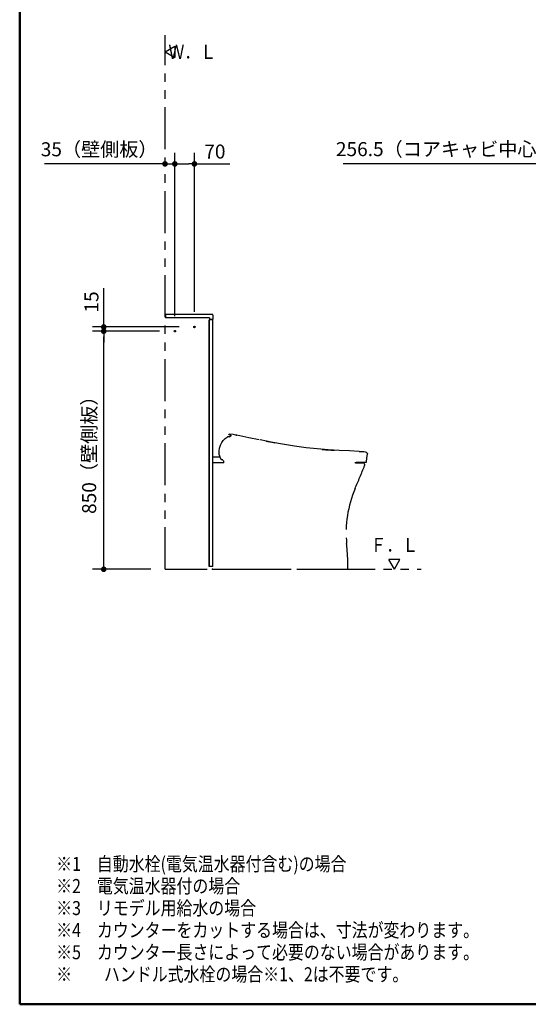
# Model space of a CAD drawing. Units: millimetres. Extents: x -395 to 1, y 0 to 254000.
# Drawn here: x -395 to -304, y 10 to 186 of the extents above; entities that cross this region are included whole.
import ezdxf

# ---------------------------------------------------------------- set-up
doc = ezdxf.new("R2010")
doc.units = ezdxf.units.MM
doc.linetypes.add('CENTER', pattern=[12, 7.5, -1.5, 1.5, -1.5])
doc.linetypes.add('PHANTOM', pattern=[15, 7.5, -1.5, 1.5, -1.5, 1.5, -1.5])
doc.layers.add('AV', color=7, linetype='Continuous')
doc.styles.get("Standard").update_dxf_attribs({"font": 'ROMANS', "bigfont": 'BIGFONT'})
doc.dimstyles.new('ISO-25', dxfattribs={"dimtxt": 2.5, "dimasz": 2.5, "dimexe": 1.25, "dimexo": 0.625, "dimtad": 1, "dimtxsty": 'Standard', "dimcen": 2.5, "dimadec": 0, "dimazin": 0, "dimtfac": 1, "dimtmove": 0, "dimatfit": 3, "dimfxl": 1, "dimarcsym": 0})

# ---------------------------------------------------------------- blocks, each defined once
blk = doc.blocks.new('VIS-UWCBC-L0002')
at = {"color": 0, "linetype": 'Continuous'}
for p, q in [((-369.06, 180), (-367.32, 181)), ((-369.06, 180), (-367.32, 179)), ((-367.32, 181), (-367.32, 179))]:
    blk.add_line(p, q, dxfattribs=at)
blk = doc.blocks.new('VIS-UWCBC-L0003')
at = {"color": 0, "linetype": 'Continuous'}
for p, q in [((-327.13, 89.37), (-329.13, 89.37)), ((-328.13, 87.64), (-329.13, 89.37)), ((-328.13, 87.64), (-327.13, 89.37))]:
    blk.add_line(p, q, dxfattribs=at)
blk = doc.blocks.new('VIS-UWCBC-L0024')
at = {"color": 20, "linetype": 'PHANTOM'}
for p, q in [((-359.23, 107.67), (-360.56, 107.66)), ((-335.07, 106.64), (-333.76, 106.64)), ((-360.56, 87.64), (-336.41, 87.64))]:
    blk.add_line(p, q, dxfattribs=at)
at = {"color": 112, "linetype": 'PHANTOM'}
for p, q in [((-358.64, 107.02), (-358.64, 106.71)), ((-358.61, 106.69), (-358.59, 106.69)), ((-358.56, 106.69), (-358.59, 106.69)), ((-358.54, 106.64), (-358.54, 106.66)), ((-335.07, 106.64), (-335.17, 106.64)), ((-334.94, 106.71), (-334.94, 106.72)), ((-334.92, 106.77), (-334.92, 106.79))]:
    blk.add_line(p, q, dxfattribs=at)
for points in [[(-359.33, 109.24), (-359.18, 109.77), (-358.94, 110.25), (-358.66, 110.63), (-358.33, 110.96), (-357.97, 111.25)], [(-357.97, 111.25), (-357.83, 111.32), (-357.63, 111.32)], [(-357.67, 111.71), (-357.68, 111.72), (-357.69, 111.73), (-357.68, 111.75), (-357.68, 111.75)], [(-357.68, 111.75), (-357.62, 111.78), (-357.55, 111.79)], [(-357.67, 111.71), (-357.67, 111.71), (-357.66, 111.7), (-357.45, 111.59)], [(-357.63, 111.32), (-357.52, 111.3)], [(-356.4, 111.61), (-356.9, 111.71), (-357.55, 111.79)], [(-357.52, 111.3), (-357.34, 111.44)], [(-357.45, 111.59), (-357.39, 111.56), (-357.25, 111.51)], [(-357.34, 111.44), (-357.28, 111.48), (-357.26, 111.5), (-357.25, 111.51), (-357.25, 111.52), (-357.25, 111.52)], [(-357.34, 111.44), (-357.34, 111.44), (-357.34, 111.44)], [(-356.43, 111.62), (-356.41, 111.61), (-356.39, 111.61)], [(-356.43, 111.62), (-356.43, 111.62), (-356.43, 111.62), (-356.43, 111.62)], [(-356.39, 111.61), (-356.41, 111.61), (-356.43, 111.62)], [(-356.39, 111.61), (-356.41, 111.61), (-356.41, 111.61), (-356.41, 111.61), (-356.41, 111.61), (-356.41, 111.61), (-356.41, 111.61), (-356.41, 111.61), (-356.41, 111.61), (-356.41, 111.61), (-356.41, 111.61), (-356.41, 111.61), (-356.39, 111.61)], [(-356.4, 111.61), (-356.4, 111.61), (-356.4, 111.61)], [(-356.4, 111.61), (-356.4, 111.61), (-356.39, 111.61)], [(-356.39, 111.61), (-356.39, 111.61), (-356.4, 111.61)], [(-356.4, 111.61), (-356.4, 111.61), (-356.4, 111.61)], [(-356.4, 111.61), (-356.4, 111.61), (-356.4, 111.61), (-356.39, 111.61)], [(-356.39, 111.61), (-356.4, 111.61), (-356.4, 111.61), (-356.4, 111.61)], [(-356.36, 111.6), (-356.37, 111.61), (-356.39, 111.61)], [(-356.39, 111.61), (-356.39, 111.61), (-356.39, 111.61)], [(-356.39, 111.61), (-356.39, 111.61), (-356.39, 111.61), (-356.39, 111.61), (-356.39, 111.61)], [(-356.39, 111.61), (-356.34, 111.6), (-356.28, 111.59)], [(-356.39, 111.61), (-356.39, 111.61), (-356.39, 111.61)], [(-356.37, 111.61), (-356.37, 111.61), (-356.38, 111.61), (-356.38, 111.61), (-356.39, 111.61)], [(-356.39, 111.61), (-356.37, 111.61), (-356.36, 111.6)], [(-356.39, 111.61), (-356.39, 111.61), (-356.39, 111.61), (-356.39, 111.61), (-356.39, 111.61)], [(-356.39, 111.61), (-356.39, 111.61), (-356.39, 111.61)], [(-356.39, 111.61), (-356.39, 111.61), (-356.39, 111.61)], [(-356.39, 111.61), (-356.39, 111.61)], [(-356.37, 111.61), (-356.37, 111.61), (-356.38, 111.61), (-356.38, 111.61), (-356.39, 111.61)], [(-356.39, 111.61), (-356.39, 111.61), (-356.39, 111.61)], [(-356.39, 111.61), (-356.38, 111.61), (-356.38, 111.61), (-356.37, 111.61), (-356.36, 111.6)], [(-356.39, 111.61), (-356.39, 111.61), (-356.39, 111.61)], [(-356.28, 111.59), (-356.32, 111.6), (-356.39, 111.61)], [(-356.39, 111.61), (-356.39, 111.61), (-356.39, 111.61)], [(-356.39, 111.61), (-356.39, 111.61), (-356.39, 111.61)], [(-356.39, 111.61), (-356.39, 111.61), (-356.39, 111.61)], [(-356.39, 111.61), (-356.39, 111.61), (-356.39, 111.61)], [(-356.37, 111.61), (-356.36, 111.6), (-356.36, 111.6)], [(-356.36, 111.6), (-356.36, 111.6), (-356.37, 111.61)], [(-356.3, 111.59), (-356.32, 111.6), (-356.33, 111.6), (-356.34, 111.6), (-356.37, 111.61)], [(-356.36, 111.6), (-356.36, 111.6), (-356.36, 111.6)], [(-356.36, 111.6), (-356.36, 111.6), (-356.36, 111.6)], [(-356.31, 111.59), (-356.32, 111.6), (-356.33, 111.6), (-356.34, 111.6), (-356.36, 111.6)], [(-356.3, 111.59), (-356.32, 111.6), (-356.35, 111.6)], [(-356.31, 111.59), (-356.29, 111.59), (-356.27, 111.59), (-356.25, 111.58), (-356.24, 111.58)], [(-356.24, 111.58), (-356.25, 111.58), (-356.26, 111.58), (-356.28, 111.59), (-356.31, 111.59)], [(-356.27, 111.59), (-356.28, 111.59), (-356.28, 111.59), (-356.29, 111.59), (-356.3, 111.59)], [(-356.3, 111.59), (-356.3, 111.59), (-356.29, 111.59), (-356.28, 111.59), (-356.27, 111.59)], [(-356.26, 111.58), (-356.26, 111.58), (-356.27, 111.59), (-356.27, 111.59), (-356.28, 111.59)], [(-356.28, 111.59), (-356.27, 111.59), (-356.27, 111.59), (-356.26, 111.59), (-356.26, 111.58)], [(-356.27, 111.59), (-356.26, 111.58), (-356.26, 111.58), (-356.26, 111.58), (-356.26, 111.58), (-356.26, 111.58), (-356.26, 111.58), (-356.26, 111.58), (-356.26, 111.58), (-356.26, 111.58), (-356.26, 111.58), (-356.26, 111.58), (-356.27, 111.59)], [(-356.26, 111.58), (-356.26, 111.58), (-356.26, 111.58)], [(-356.24, 111.58), (-356.25, 111.58), (-356.26, 111.58)], [(-356.26, 111.58), (-356.25, 111.58), (-356.24, 111.58)], [(-356.26, 111.58), (-356.26, 111.58), (-356.26, 111.58)], [(-356.24, 111.58), (-356.24, 111.58), (-356.24, 111.58)], [(-356.24, 111.58), (-356.23, 111.58), (-356.23, 111.58), (-356.23, 111.58), (-356.23, 111.58), (-356.23, 111.58), (-356.23, 111.58), (-356.23, 111.58), (-356.23, 111.58), (-356.23, 111.58), (-356.24, 111.58)], [(-356.24, 111.58), (-356.23, 111.58), (-356.23, 111.58), (-356.23, 111.58), (-356.23, 111.58), (-356.23, 111.58), (-356.23, 111.58), (-356.23, 111.58), (-356.23, 111.58), (-356.23, 111.58), (-356.23, 111.58), (-356.24, 111.58)], [(-352.26, 110.76), (-354.08, 111.13), (-355.19, 111.37), (-356.24, 111.58)], [(-348.1, 109.96), (-349.82, 110.28), (-352.06, 110.72)], [(-359.39, 108.41), (-359.38, 108.78), (-359.33, 109.24)], [(-351, 110.51), (-350.69, 110.44), (-350.33, 110.37), (-349.99, 110.31), (-349.7, 110.25), (-349.53, 110.22)], [(-334.38, 108.69), (-336.15, 108.76), (-338, 108.84), (-339.95, 108.96), (-341.88, 109.12), (-343.89, 109.33), (-345.96, 109.61), (-348.1, 109.96)], [(-341, 109.04), (-340.9, 109.03), (-340.72, 109.02), (-340.43, 108.99), (-340.09, 108.97), (-339.73, 108.94), (-339.38, 108.92), (-339.08, 108.9), (-338.89, 108.89), (-338.82, 108.89)], [(-359.36, 108.39), (-359.38, 108.4), (-359.39, 108.41)], [(-359.39, 108.36), (-359.38, 108.38), (-359.36, 108.39)], [(-359.39, 108.19), (-359.39, 108.27), (-359.39, 108.36)], [(-359.37, 108.09), (-359.38, 108.13), (-359.39, 108.19)], [(-359.37, 108.09), (-359.25, 107.74), (-359.1, 107.29)], [(-359.1, 107.29), (-359.05, 107.26)], [(-359.05, 107.26), (-358.78, 107.25)], [(-358.7, 107.02), (-358.73, 107.12), (-358.78, 107.25)], [(-334.4, 108.69), (-334.27, 108.69), (-334.12, 108.68)], [(-334.38, 108.69), (-334.26, 108.69), (-334.12, 108.68)], [(-334.12, 108.68), (-333.58, 108.64), (-333.35, 108.59), (-333.14, 108.52), (-332.96, 108.38)], [(-333.08, 106.83), (-333.01, 107.45), (-332.92, 108.23)], [(-332.96, 108.38), (-332.92, 108.32), (-332.92, 108.23)], [(-358.54, 106.64), (-360.56, 106.64)], [(-358.64, 107.02), (-358.66, 107.02), (-358.67, 107.02), (-358.68, 107.02), (-358.7, 107.02)], [(-334.92, 106.79), (-333.13, 106.79)]]:
    blk.add_lwpolyline(points, dxfattribs=at)
for centre, radius, start, end in [((-358.61, 106.71), 0.025, 180, 270), ((-358.56, 106.66), 0.025, 0, 90), ((-335.07, 106.79), 0.15, 270, 330), ((-335.02, 106.77), 0.1, 330, 0), ((-333.13, 106.84), 0.05, 270, 352.4502)]:
    blk.add_arc(centre, radius, start, end, dxfattribs=at)
at = {"color": 20, "linetype": 'PHANTOM'}
for centre, radius, start, end in [((-565.14, 200.03), 250, 336.9232, 337.9456), ((-333.76, 106.29), 0.35, 337.9456, 90), ((-316.74, 94.2), 20, 156.9232, 185.6403), ((-386.4, 87.32), 50, 0.3666, 5.6403)]:
    blk.add_arc(centre, radius, start, end, dxfattribs=at)
at = {"color": 0}
blk.add_point((-360.56, 87.64), dxfattribs=at)
blk = doc.blocks.new('_Dot')
at = {"color": 0, "linetype": 'ByBlock', "lineweight": -2}
blk.add_line((-0.5, 0), (-1, 0), dxfattribs=at)
at = {"color": 0, "linetype": 'ByBlock', "const_width": 0.5}
blk.add_lwpolyline([(-0.25, 0, 1), (0.25, 0, 1)], format="xyb", close=True, dxfattribs=at)
blk = doc.blocks.new('*D28')
at = {"color": 0, "lineweight": -2}
for p, q in [((-370.02, 130.14), (-382, 130.14)), ((-380, 88.64), (-380, 129.14)), ((-371.6, 87.64), (-382, 87.64))]:
    blk.add_line(p, q, dxfattribs=at)
at = {"layer": 'Defpoints', "color": 0}
for p in [(-380, 130.14), (-367.48, 130.14), (-369.06, 87.64)]:
    blk.add_point(p, dxfattribs=at)
at = {"color": 0, "lineweight": -2}
for p, rotation in [((-380, 130.14), 90), ((-380, 87.64), 270)]:
    blk.add_blockref('_Dot', p, dxfattribs=dict(at, rotation=rotation))
at = {"color": 0, "insert": (-382.28, 108.89), "char_height": 2.5, "attachment_point": 5, "rotation": 90}
blk.add_mtext('850（壁側板）', dxfattribs=at)
blk = doc.blocks.new('*D29')
at = {"color": 0, "lineweight": -2}
for p, q in [((-380, 130.89), (-380, 137.83)), ((-380, 131.89), (-380, 132.89)), ((-366.52, 130.89), (-382, 130.89)), ((-380, 130.14), (-380, 130.89)), ((-380, 129.14), (-380, 128.14))]:
    blk.add_line(p, q, dxfattribs=at)
at = {"layer": 'Defpoints', "color": 0}
for p in [(-380, 130.89), (-367.48, 130.14), (-363.98, 130.89)]:
    blk.add_point(p, dxfattribs=at)
at = {"color": 0, "lineweight": -2}
for p, rotation in [((-380, 130.89), 270), ((-380, 130.14), 90)]:
    blk.add_blockref('_Dot', p, dxfattribs=dict(at, rotation=rotation))
at = {"color": 0, "insert": (-381.87, 135.36), "char_height": 2.5, "attachment_point": 5, "rotation": 90}
blk.add_mtext('15', dxfattribs=at)
blk = doc.blocks.new('*D30')
at = {"color": 0, "lineweight": -2}
for p, q in [((-369.06, 160), (-390.59, 160)), ((-370.06, 160), (-371.06, 160)), ((-369.06, 160), (-367.31, 160)), ((-366.31, 160), (-365.31, 160))]:
    blk.add_line(p, q, dxfattribs=at)
at = {"layer": 'Defpoints', "color": 0}
for p in [(-367.31, 160), (-369.06, 155.64), (-367.31, 130.31)]:
    blk.add_point(p, dxfattribs=at)
at = {"color": 0, "lineweight": -2}
blk.add_blockref('_Dot', (-369.06, 160), dxfattribs=at)
at = {"color": 0, "lineweight": -2, "rotation": 180}
blk.add_blockref('_Dot', (-367.31, 160), dxfattribs=at)
at = {"color": 0, "insert": (-380.82, 162.28), "char_height": 2.5, "attachment_point": 5}
blk.add_mtext('35（壁側板）', dxfattribs=at)
blk = doc.blocks.new('*D31')
at = {"color": 0, "lineweight": -2}
for p, q in [((-367.31, 132.85), (-367.31, 162)), ((-363.81, 133.6), (-363.81, 162)), ((-366.31, 160), (-364.81, 160)), ((-363.81, 160), (-357.51, 160))]:
    blk.add_line(p, q, dxfattribs=at)
at = {"layer": 'Defpoints', "color": 0}
for p in [(-363.81, 160), (-367.31, 130.31), (-363.81, 131.06)]:
    blk.add_point(p, dxfattribs=at)
at = {"color": 0, "lineweight": -2, "rotation": 180}
blk.add_blockref('_Dot', (-367.31, 160), dxfattribs=at)
at = {"color": 0, "lineweight": -2}
blk.add_blockref('_Dot', (-363.81, 160), dxfattribs=at)
at = {"color": 0, "insert": (-360.16, 161.88), "char_height": 2.5, "attachment_point": 5}
blk.add_mtext('70', dxfattribs=at)
blk = doc.blocks.new('*D86')
at = {"color": 0, "lineweight": -2}
for p, q in [((-288.82, 130.88), (-288.82, 162)), ((-276, 140.08), (-276, 162)), ((-288.82, 160), (-337.25, 160)), ((-277, 160), (-287.82, 160))]:
    blk.add_line(p, q, dxfattribs=at)
at = {"layer": 'Defpoints', "color": 0}
for p in [(-288.82, 160), (-276, 137.54), (-288.82, 128.34)]:
    blk.add_point(p, dxfattribs=at)
at = {"color": 0, "lineweight": -2, "rotation": 180}
blk.add_blockref('_Dot', (-288.82, 160), dxfattribs=at)
at = {"color": 0, "lineweight": -2}
blk.add_blockref('_Dot', (-276, 160), dxfattribs=at)
at = {"color": 0, "insert": (-315.54, 162.31), "char_height": 2.5, "attachment_point": 5}
blk.add_mtext('256.5（コアキャビ中心より）', dxfattribs=at)
blk = doc.blocks.new('VIS-UWCBC-L0001')
at = {"color": 0, "linetype": 'Continuous', "lineweight": 50}
for p, q in [((-395, 287), (-395, 10)), ((-395, 10), (-10, 10))]:
    blk.add_line(p, q, dxfattribs=at)

msp = doc.modelspace()

# ---------------------------------------------------------------- linework, layer by layer
at = {"color": 20, "linetype": 'PHANTOM'}
for q in [(-369.05589266, 182.96773211), (-323.35589266, 87.63956222)]:
    msp.add_line((-369.05589266, 87.63956222), q, dxfattribs=at)
at = {"color": 23, "linetype": 'Continuous'}
for p, q in [((-360.65589266, 133.13956222), (-368.95589266, 133.13956222)), ((-368.95589266, 133.13956222), (-368.95589266, 132.53956222)), ((-361.10589266, 132.53956222), (-368.95589266, 132.53956222)), ((-361.10589266, 132.53956222), (-361.10589266, 132.23956222)), ((-360.55589266, 132.23956222), (-361.10589266, 132.23956222)), ((-360.50589266, 132.98956222), (-360.50589266, 132.28956222))]:
    msp.add_line(p, q, dxfattribs=at)
at = {"color": 20, "linetype": 'Continuous'}
for p, q in [((-361.15589266, 88.13956222), (-361.15589266, 132.13956222)), ((-361.15589266, 132.13956222), (-361.15589266, 88.13956222)), ((-360.55589266, 132.13956222), (-361.15589266, 132.13956222)), ((-361.15589266, 132.13956222), (-361.15589266, 88.18956222)), ((-360.55589266, 88.13956222), (-360.55589266, 132.13956222)), ((-361.15589266, 119.15206222), (-361.15589266, 119.02706222)), ((-361.15589266, 118.76456222), (-361.15589266, 117.01456222)), ((-361.15589266, 116.75206222), (-361.15589266, 116.62706222)), ((-360.55596966, 113.43563522), (-360.55038866, 113.43534222)), ((-361.15589266, 109.28956222), (-361.15589266, 88.13956222)), ((-361.15589266, 88.13956222), (-361.15589266, 109.28956222)), ((-361.15589266, 108.67706222), (-361.15589266, 108.80206222)), ((-361.15589266, 106.66456222), (-361.15589266, 108.41456222)), ((-361.15589266, 106.27706222), (-361.15589266, 106.40206222)), ((-361.15589266, 104.22706222), (-361.15589266, 104.35206222)), ((-361.15589266, 104.22706222), (-361.15589266, 104.35206222)), ((-361.15589266, 104.22706222), (-361.15589266, 104.35206222)), ((-361.15589266, 104.22706222), (-361.15589266, 104.35206222)), ((-361.15589266, 104.22706222), (-361.15589266, 104.35206222)), ((-361.15589266, 104.22706222), (-361.15589266, 104.35206222)), ((-361.15589266, 104.22706222), (-361.15589266, 104.35206222)), ((-361.15589266, 98.65206222), (-361.15589266, 98.52706222)), ((-361.15589266, 98.26456222), (-361.15589266, 96.51456222)), ((-361.15589266, 96.25206222), (-361.15589266, 96.12706222)), ((-361.15589266, 91.02706222), (-361.15589266, 91.15206222)), ((-361.15589266, 89.01456222), (-361.15589266, 90.76456222)), ((-361.15589266, 90.70206222), (-361.15589266, 90.57706222)), ((-361.15589266, 90.70206222), (-361.15589266, 90.57706222)), ((-361.15589266, 90.70206222), (-361.15589266, 90.57706222)), ((-361.15589266, 90.70206222), (-361.15589266, 90.57706222)), ((-361.15589266, 90.70206222), (-361.15589266, 90.57706222)), ((-361.15589266, 90.70206222), (-361.15589266, 90.57706222)), ((-361.15589266, 90.70206222), (-361.15589266, 90.57706222)), ((-361.15589266, 88.62706222), (-361.15589266, 88.75206222)), ((-361.15589266, 88.13956222), (-361.15589266, 88.18976522)), ((-360.55589266, 88.13956222), (-361.15589266, 88.13956222))]:
    msp.add_line(p, q, dxfattribs=at)
at = {"color": 7, "linetype": 'CENTER'}
for p, q in [((-367.13089266, 130.13956222), (-367.48089266, 130.13956222)), ((-367.30589266, 130.31456222), (-367.30589266, 129.96456222)), ((-363.63089266, 130.88956222), (-363.98089266, 130.88956222)), ((-363.80589266, 131.06456222), (-363.80589266, 130.71456222))]:
    msp.add_line(p, q, dxfattribs=at)
at = {"color": 7, "linetype": 'Continuous'}
for centre in [(-367.30589266, 130.13956222), (-363.80589266, 130.88956222)]:
    msp.add_circle(centre, 0.125, dxfattribs=at)
at = {"color": 23, "linetype": 'Continuous'}
for centre, radius, start, end in [((-360.65589266, 132.98956222), 0.15, 360, 90), ((-360.55589266, 132.28956222), 0.05, 270, 360)]:
    msp.add_arc(centre, radius, start, end, dxfattribs=at)

# ---------------------------------------------------------------- block references
at = {"color": 7}
for name in ['VIS-UWCBC-L0002', 'VIS-UWCBC-L0024', 'VIS-UWCBC-L0003']:
    msp.add_blockref(name, (0, 0), dxfattribs=at)
at = {"layer": 'AV', "color": 7}
msp.add_blockref('VIS-UWCBC-L0001', (0, 0), dxfattribs=at)

# ---------------------------------------------------------------- texts
at = {"color": 7, "char_height": 2.5}
for s, insert, attachment_point in [('{\\W0.833333;Ｗ．Ｌ}', (-359.92410232, 180), 6), ('{\\W0.833333;Ｆ．Ｌ}', (-328.13490866, 90.74661303), 8)]:
    msp.add_mtext(s, dxfattribs=dict(at, insert=insert, attachment_point=attachment_point))
at = {"color": 7, "insert": (-388.48625893, 14.11081948), "char_height": 2.5, "width": 72.1439982748, "attachment_point": 7, "line_spacing_factor": 0.945}
msp.add_mtext('{\\fＭＳ Ｐゴシック|b0|i0|c0|p0;\\W0.83333x;※}{\\W0.83333x;1}{\\fＭＳ Ｐゴシック|b0|i0|c0|p0;\\W0.83333x;\u3000自動水栓}{\\W0.83333x;(}{\\fＭＳ Ｐゴシック|b0|i0|c0|p0;\\W0.83333x;電気温水器付含む}{\\W0.83333x;)}{\\fＭＳ Ｐゴシック|b0|i0|c0|p0;\\W0.83333x;の場合\u3000}\\P{\\fＭＳ Ｐゴシック|b0|i0|c0|p0;\\W0.83333x;※}{\\W0.83333x;2}{\\fＭＳ Ｐゴシック|b0|i0|c0|p0;\\W0.83333x;\u3000電気温水器付の場合\u3000}\\P{\\fＭＳ Ｐゴシック|b0|i0|c0|p0;\\W0.83333x;※}{\\W0.83333x;3}{\\fＭＳ Ｐゴシック|b0|i0|c0|p0;\\W0.83333x;\u3000リモデル用給水の場合}\\P{\\fＭＳ Ｐゴシック|b0|i0|c0|p0;\\W0.83333x;※}{\\W0.83333x;4}{\\fＭＳ Ｐゴシック|b0|i0|c0|p0;\\W0.83333x;\u3000カウンターをカットする場合は、寸法が変わります。}\\P{\\fＭＳ Ｐゴシック|b0|i0|c0|p0;\\W0.83333x;※}{\\W0.83333x;5}{\\fＭＳ Ｐゴシック|b0|i0|c0|p0;\\W0.83333x;\u3000カウンター長さによって必要のない場合がありま}{\\fＭＳ Ｐゴシック|b0|i0|c0|p0;\\W0.83333x;す。}\\P{\\fＭＳ Ｐゴシック|b0|i0|c0|p0;\\W0.83333x;※\u3000\u3000ハンドル式水栓の場合※}{\\W0.83333x;1}{\\fＭＳ Ｐゴシック|b0|i0|c0|p0;\\W0.83333x;、}{\\W0.83333x;2}{\\fＭＳ Ｐゴシック|b0|i0|c0|p0;\\W0.83333x;は不要です。}', dxfattribs=at)

# ---------------------------------------------------------------- dimensions: what is measured, and where the dimension line sits
at = {"color": 7}
for base, p1, p2, angle, text, override, picture, middle in [((-367.30589266, 160), (-369.05589266, 155.63956222), (-367.30589266, 130.31456222), 180, '35（壁側板）', {"dimtxt": 2.5, "dimasz": 1, "dimexe": 2, "dimexo": 2.54, "dimgap": 0.625, "dimtad": 1, "dimtih": 0, "dimtoh": 0, "dimdec": 0, "dimdsep": 46, "dimblk1": 'Dot', "dimblk2": 'Dot', "dimsah": 1, "dimse1": 1, "dimse2": 1, "dimtmove": 0}, '*D30', (-380.82212568, 160)), ((-363.80589266, 160), (-367.30589266, 130.31456222), (-363.80589266, 131.06456222), 180, '70', {"dimtxt": 2.5, "dimasz": 1, "dimexe": 2, "dimexo": 2.54, "dimgap": 0.625, "dimtad": 1, "dimtih": 0, "dimtoh": 0, "dimdec": 0, "dimdsep": 46, "dimblk1": 'Dot', "dimblk2": 'Dot', "dimsah": 1, "dimse1": 0, "dimse2": 0, "dimtmove": 0}, '*D31', (-360.15708314, 160)), ((-379.998, 130.88956222), (-367.48089266, 130.13956222), (-363.98089266, 130.88956222), 270, '15', {"dimtxt": 2.5, "dimasz": 1, "dimexe": 2, "dimexo": 2.54, "dimgap": 0.625, "dimtad": 1, "dimtih": 0, "dimtoh": 0, "dimdec": 0, "dimdsep": 46, "dimblk1": 'Dot', "dimblk2": 'Dot', "dimsah": 1, "dimse1": 1, "dimse2": 0, "dimtmove": 0}, '*D29', (-379.998, 135.35980032)), ((-379.999, 130.13956222), (-369.05589266, 87.63956222), (-367.48089266, 130.13956222), 270, '850（壁側板）', {"dimtxt": 2.5, "dimasz": 1, "dimexe": 2, "dimexo": 2.54, "dimgap": 0.625, "dimtad": 1, "dimtih": 0, "dimtoh": 0, "dimdec": 0, "dimdsep": 46, "dimblk1": 'Dot', "dimblk2": 'Dot', "dimsah": 1, "dimse1": 0, "dimse2": 0, "dimtmove": 0}, '*D28', (-379.999, 108.89056222))]:
    dim = msp.add_linear_dim(base=base, p1=p1, p2=p2, angle=angle, text=text, dimstyle='ISO-25', override=override, dxfattribs=at)
    dim.commit()
    dim.dimension.update_dxf_attribs({"geometry": picture, "text_midpoint": middle, "dimtype": 160})
dim = msp.add_linear_dim(base=(-288.82040066, 160), p1=(-275.99540066, 137.53508262), p2=(-288.82040066, 128.34156222), text='256.5（コアキャビ中心より）', dimstyle='ISO-25', override={"dimtxt": 2.5, "dimasz": 1, "dimexe": 2, "dimexo": 2.54, "dimgap": 0.625, "dimtad": 1, "dimtih": 0, "dimtoh": 0, "dimdec": 1, "dimzin": 0, "dimdsep": 46, "dimblk1": 'Dot', "dimblk2": 'Dot', "dimsah": 1, "dimse1": 0, "dimse2": 0, "dimtmove": 0}, dxfattribs=at)
dim.commit()
dim.dimension.update_dxf_attribs({"geometry": '*D86', "text_midpoint": (-315.54136479, 160), "dimtype": 160})

doc.saveas('drawing.dxf')
